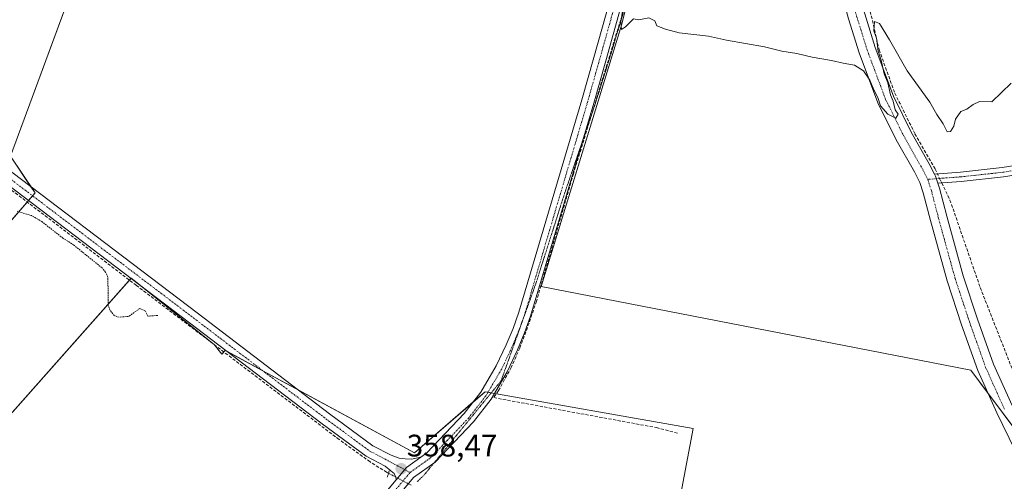
# Model space of a CAD drawing. Units: metres. Extents: x 553071 to 556524, y 4700877 to 4703216.
# Drawn here: x 553619 to 553936, y 4701810 to 4701958 of the extents above; entities that cross this region are included whole.
import ezdxf
from ezdxf.enums import TextEntityAlignment as Align

# ---------------------------------------------------------------- set-up
doc = ezdxf.new("R2010")
doc.units = ezdxf.units.M
doc.header["$MEASUREMENT"] = 0
for name, pattern in [('TRAZO_Y_PUNTO', [1, 0.5, -0.25, 0, -0.25]), ('TRAZOS', [0.75, 0.5, -0.25]), ('TRAZOS2', [0.375, 0.25, -0.125]), ('TRAZOSX2', [1.5, 1, -0.5])]:
    doc.linetypes.add(name, pattern=pattern)
for name, color, linetype, lineweight in [('Camino', 19, 'Continuous', 0), ('Camino Cxs', 19, 'Continuous', 0), ('Camino eje', 39, 'TRAZO_Y_PUNTO', 13), ('Carretera de calzada única', 19, 'Continuous', 13), ('Carretera de calzada única Cxs', 19, 'Continuous', 13), ('Carretera de calzada única eje', 19, 'TRAZO_Y_PUNTO', 0), ('Carátula', 7, 'Continuous', 5), ('Corriente artificial lineal', 5, 'TRAZOSX2', 13), ('Corriente artificial lineal oculto', 135, 'TRAZO_Y_PUNTO', 13), ('Cultivos herbáceos CxS', 92, 'Continuous', 0), ('Cultivos leñosos', 92, 'Continuous', 0), ('Cultivos leñosos CxS', 92, 'Continuous', 0), ('Curva de nivel auxiliar', 36, 'TRAZOS', 0), ('Curva de nivel normal', 36, 'Continuous', 0), ('Pista no pavimentada', 254, 'Continuous', 13), ('Pista no pavimentada Cxs', 254, 'Continuous', 0), ('Pista pavimentada eje', 135, 'TRAZO_Y_PUNTO', 0), ('Puente lineal', 2, 'TRAZOS2', 0), ('Punto de cota en terreno', 7, 'Continuous', 0), ('Rótulo de punto de cota en terreno', 19, 'Continuous', 0), ('Vía pecuaria eje', 92, 'TRAZOS2', 0)]:
    doc.layers.add(name, color=color, linetype=linetype, lineweight=lineweight)
doc.styles.add('Arial', font='txt', dxfattribs={"height": 0.2})

# ---------------------------------------------------------------- blocks, each defined once
blk = doc.blocks.new('*U152')
at = {"layer": 'Cultivos leñosos CxS', "color": 92, "linetype": 'Continuous', "lineweight": 0}
blk.add_polyline3d([(553945.85, 4701817.99, 358.16), (553925.29, 4701845.41, 358.32), (553787.16, 4701872.3, 358.7), (553813.11, 4701956.83, 359.76), (553821.34, 4701990.53, 360.54), (553890.35, 4701966.5, 360.27), (553849.42, 4702125.99, 362.16), (553837.43, 4702160.36, 362.68), (553831.71, 4702179.08, 363.07)], dxfattribs=at)
blk = doc.blocks.new('*U157')
at = {"layer": 'Cultivos leñosos CxS', "color": 92, "linetype": 'Continuous', "lineweight": 0}
for points in [[(553527.95, 4701731.23, 356.87), (553655.29, 4701874.98, 358.41), (553681.94, 4701853.66, 358.02), (553684.4, 4701850.54, 357.83), (553685.48, 4701851.79, 358.06), (553746.44, 4701818.79, 358.35), (553769.08, 4701838.48, 358.41), (553836.03, 4701826.66, 358.02), (553829.13, 4701790.24, 357.83), (553742.5, 4701806.97, 358.26), (553604.66, 4701657.33, 356.3)], [(553599.75, 4701924.13, 358.56), (553666.71, 4702118.07, 360.7), (553677.12, 4702098.63, 360.65), (553681.47, 4702090.51, 360.61), (553681.47, 4702090.51, 360.61), (553616.49, 4701914.28, 359.08), (553624.36, 4701902.47, 358.46), (553498.34, 4701756.77, 356.5)]]:
    blk.add_polyline3d(points, dxfattribs=at)
blk = doc.blocks.new('*U162')
at = {"layer": 'Cultivos herbáceos CxS', "color": 92, "linetype": 'Continuous', "lineweight": 0}
for points in [[(553831.71, 4702179.08, 363.07), (553837.43, 4702160.36, 362.68), (553849.42, 4702125.99, 362.16), (553890.35, 4701966.5, 360.27), (553821.34, 4701990.53, 360.54), (553813.11, 4701956.83, 359.76), (553787.16, 4701872.3, 358.7), (553925.29, 4701845.41, 358.32), (553945.85, 4701817.99, 358.16)], [(553604.66, 4701657.33, 356.3), (553742.5, 4701806.97, 358.26), (553829.13, 4701790.24, 357.83), (553836.03, 4701826.66, 358.02), (553769.08, 4701838.48, 358.41), (553746.44, 4701818.79, 358.35), (553685.48, 4701851.79, 358.06), (553684.4, 4701850.54, 357.83), (553681.94, 4701853.66, 358.02), (553655.29, 4701874.98, 358.41), (553527.95, 4701731.23, 356.87)], [(553498.34, 4701756.77, 356.5), (553624.36, 4701902.47, 358.46), (553616.49, 4701914.28, 359.08), (553681.47, 4702090.51, 360.61), (553677.12, 4702098.63, 360.65), (553666.71, 4702118.07, 360.7), (553599.75, 4701924.13, 358.56)]]:
    blk.add_polyline3d(points, dxfattribs=at)
blk = doc.blocks.new('5PATER')
at = {"layer": 'Carátula', "linetype": 'Continuous', "lineweight": 5}
h = blk.add_hatch(color=250, dxfattribs=at)
edge = h.paths.add_edge_path()
edge.add_ellipse((0, 0.01), major_axis=(-1.33, -1.34), ratio=0.999422, start_angle=0, end_angle=360)

msp = doc.modelspace()

# ---------------------------------------------------------------- linework, layer by layer
at = {"layer": 'Camino', "color": 19, "linetype": 'Continuous', "lineweight": 0}
for points in [[(553913.65, 4701908.51, 359.67), (553921.98, 4701909.13, 359.81), (553935.46, 4701910.61, 359.75), (554010.78, 4701922.67, 359.48), (554138.03, 4701943.48, 359.12)], [(554139.98, 4701940.76, 358.95), (554011.26, 4701919.71, 359.37), (553935.86, 4701907.64, 359.69), (553922.25, 4701906.15, 359.65), (553914.72, 4701905.59, 359.58)], [(553914.72, 4701905.59, 359.58), (553913.97, 4701907.89, 359.65), (553913.65, 4701908.51, 359.67)]]:
    msp.add_polyline3d(points, dxfattribs=at)
at = {"layer": 'Camino Cxs', "color": 19, "linetype": 'Continuous', "lineweight": 0}
msp.add_polyline3d([(554139.98, 4701940.76, 358.95), (554011.26, 4701919.71, 359.37), (553935.86, 4701907.64, 359.69), (553922.25, 4701906.15, 359.65), (553914.72, 4701905.59, 359.58), (553913.97, 4701907.89, 359.65), (553913.65, 4701908.51, 359.67), (553921.98, 4701909.13, 359.81), (553935.46, 4701910.61, 359.75), (554010.78, 4701922.67, 359.48), (554138.03, 4701943.48, 359.12), (554139.43, 4701941.51, 358.99), (554139.98, 4701940.76, 358.95)], close=True, dxfattribs=at)
at = {"layer": 'Camino eje', "color": 39, "linetype": 'TRAZO_Y_PUNTO', "lineweight": 13}
msp.add_polyline3d([(554140.64, 4701942.39, 359.04), (554011.02, 4701921.19, 359.43), (553935.66, 4701909.12, 359.76), (553922.12, 4701907.64, 359.75), (553911.47, 4701906.85, 359.57)], dxfattribs=at)
at = {"layer": 'Carretera de calzada única', "color": 19, "linetype": 'Continuous', "lineweight": 13}
for points in [[(553838.42, 4702165.26, 362.81), (553841.73, 4702158.66, 362.64), (553843.59, 4702153.81, 362.57), (553845.9, 4702147.09, 362.51), (553847.06, 4702143.23, 362.43), (553848.61, 4702138.1, 362.36), (553851.16, 4702127.86, 362.15), (553852.57, 4702120.99, 362.07), (553853.94, 4702114.25, 361.99), (553855.34, 4702107.46, 361.86), (553864.24, 4702066.76, 361.28), (553866.81, 4702055.47, 361.1), (553871.04, 4702038.65, 360.95), (553882.27, 4701992, 360.64), (553885.98, 4701977.17, 360.53), (553889.2, 4701966.83, 360.34), (553891.2, 4701960.13, 360.22), (553894.56, 4701949.31, 359.95), (553900.41, 4701933.64, 359.79), (553906.13, 4701922.08, 359.75), (553911.94, 4701911.84, 359.58), (553913.65, 4701908.51, 359.67)], [(553939.55, 4701819.57, 358.14), (553933.68, 4701831.73, 358.19), (553927.59, 4701845.31, 358.24), (553922.36, 4701860.04, 358.61), (553917.67, 4701874.21, 358.78), (553912.36, 4701893.56, 359.07), (553910.04, 4701902.5, 359.35), (553908.97, 4701905.81, 359.47), (553907.19, 4701909.27, 359.55), (553901.36, 4701919.55, 359.7), (553895.45, 4701931.49, 359.71), (553889.44, 4701947.57, 360.18), (553886.03, 4701958.56, 360.35), (553884.98, 4701962.08, 360.39)], [(553914.72, 4701905.59, 359.58), (553913.97, 4701907.89, 359.65), (553913.65, 4701908.51, 359.67)], [(553914.72, 4701905.59, 359.58), (553915.23, 4701904, 359.53), (553917.57, 4701894.95, 359.11), (553922.84, 4701875.77, 358.62), (553927.47, 4701861.79, 358.44), (553932.61, 4701847.32, 358.37), (553938.58, 4701834.01, 358.29)]]:
    msp.add_polyline3d(points, dxfattribs=at)
at = {"layer": 'Carretera de calzada única Cxs', "color": 19, "linetype": 'Continuous', "lineweight": 13}
for points in [[(553891.2, 4701960.13, 360.22), (553894.56, 4701949.31, 359.95), (553900.41, 4701933.64, 359.79), (553906.13, 4701922.08, 359.75), (553911.94, 4701911.84, 359.58), (553913.65, 4701908.51, 359.67), (553913.97, 4701907.89, 359.65), (553914.72, 4701905.59, 359.58), (553915.23, 4701904, 359.53), (553917.57, 4701894.95, 359.11), (553922.84, 4701875.77, 358.62), (553927.47, 4701861.79, 358.44), (553932.61, 4701847.32, 358.37), (553938.58, 4701834.01, 358.29)], [(553939.55, 4701819.57, 358.14), (553933.68, 4701831.73, 358.19), (553927.59, 4701845.31, 358.24), (553922.36, 4701860.04, 358.61), (553917.67, 4701874.21, 358.78), (553912.36, 4701893.56, 359.07), (553910.04, 4701902.5, 359.35), (553908.97, 4701905.81, 359.47), (553907.19, 4701909.27, 359.55), (553901.36, 4701919.55, 359.7), (553895.45, 4701931.49, 359.71), (553889.44, 4701947.57, 360.18), (553886.03, 4701958.56, 360.35)]]:
    msp.add_polyline3d(points, dxfattribs=at)
at = {"layer": 'Carretera de calzada única eje', "color": 19, "linetype": 'TRAZO_Y_PUNTO', "lineweight": 0}
for points in [[(553887.27, 4701963.83, 360.42), (553888.61, 4701959.34, 360.33), (553892, 4701948.44, 360.19), (553897.93, 4701932.57, 359.91), (553903.75, 4701920.82, 359.77), (553909.57, 4701910.55, 359.6), (553911.47, 4701906.85, 359.57)], [(553911.47, 4701906.85, 359.57), (553912.64, 4701903.25, 359.44), (553914.97, 4701894.25, 359.09), (553920.26, 4701874.99, 358.62), (553924.91, 4701860.92, 358.47), (553930.1, 4701846.31, 358.32), (553936.13, 4701832.87, 358.23)]]:
    msp.add_polyline3d(points, dxfattribs=at)
at = {"layer": 'Corriente artificial lineal', "color": 5, "linetype": 'TRAZOSX2', "lineweight": 13}
for points in [[(553738.13, 4701812.18, 358.25), (553737.74, 4701812.38, 358.23), (553737.44, 4701812.53, 358.21), (553732.09, 4701815.91, 357.99), (553722.16, 4701823.08, 357.89), (553656.94, 4701872.69, 358.39), (553578.76, 4701932.48, 358.12), (553521.08, 4701975.61, 358.03), (553487.61, 4702001.94, 358.55), (553469.49, 4701978.26, 358.02), (553436.55, 4702004.05, 358.68), (553328.07, 4702087.13, 358.58), (553327.67, 4702088.59, 358.62), (553345.93, 4702110.15, 359.36), (553311, 4702137.27, 359.08), (553235.59, 4702195.22, 359.22), (553174.87, 4702242.18, 359.31), (553116.4, 4702287.16, 359.4), (553088.69, 4702308.31, 359.52)], [(553821.79, 4701988.69, 360.41), (553816.67, 4701971.07, 360.02), (553797.52, 4701908.63, 358.96), (553785.61, 4701867.58, 358.67), (553783.25, 4701860.57, 358.71), (553780.27, 4701852.51, 358.56), (553777.53, 4701846.32, 358.5), (553773.44, 4701838.86, 358.49), (553771.91, 4701836.56, 358.35), (553824.19, 4701826.93, 358.32), (553831.38, 4701825.02, 358.16)], [(553891.51, 4701963.85, 360.12), (553892.36, 4701963.21, 360.13), (553892.65, 4701962.37, 360.15), (553895.86, 4701948.51, 359.79), (553900.89, 4701934.58, 359.75), (553907.37, 4701921.48, 359.75), (553913.85, 4701910.13, 359.66), (553914.59, 4701908.58, 359.68)], [(553915.99, 4701905.68, 359.6), (553918.62, 4701900.18, 359.36), (553928.35, 4701872.03, 358.77), (553942.01, 4701837.21, 358.35), (553947.62, 4701824.72, 358.22), (553954.6, 4701811.18, 358.11), (553964.55, 4701795.83, 357.88), (553977.35, 4701779.75, 357.62), (553992.81, 4701764.82, 357.43), (554004.91, 4701755.93, 357.35), (554025.66, 4701740.06, 357.1), (554028.52, 4701737.95, 357.06)]]:
    msp.add_polyline3d(points, dxfattribs=at)
at = {"layer": 'Corriente artificial lineal oculto', "color": 135, "linetype": 'TRAZO_Y_PUNTO', "lineweight": 13}
for points in [[(553914.59, 4701908.58, 359.68), (553915.99, 4701905.68, 359.6)], [(553738.13, 4701812.18, 358.25), (553745.52, 4701808.28, 358.15)]]:
    msp.add_polyline3d(points, dxfattribs=at)
at = {"layer": 'Cultivos herbáceos CxS', "color": 92, "linetype": 'Continuous', "lineweight": 0}
for points in [[(553599.75, 4701924.13, 358.56), (553659.29, 4702096.59, 359.84), (553664.8, 4702112.55, 360.37), (553665.87, 4702115.65, 360.59), (553666.71, 4702118.07, 360.7), (553677.12, 4702098.63, 360.65), (553681.47, 4702090.51, 360.61), (553680.93, 4702089.04, 360.51), (553616.48, 4701914.28, 359.08), (553623.05, 4701904.43, 358.56), (553624.36, 4701902.47, 358.46), (553623.55, 4701901.54, 358.37), (553622.24, 4701900.02, 358.17), (553621.83, 4701899.54, 358.1), (553498.34, 4701756.77, 356.5)], [(553938.73, 4701827.49, 358.19), (553930.91, 4701837.92, 358.21), (553925.29, 4701845.41, 358.32), (553787.16, 4701872.3, 358.7), (553813.11, 4701956.83, 359.76), (553815.84, 4701968.02, 359.98)], [(553527.95, 4701731.23, 356.87), (553654.74, 4701874.37, 358.35), (553655.26, 4701874.95, 358.41), (553655.29, 4701874.98, 358.41), (553656.62, 4701873.91, 358.52), (553681.52, 4701853.99, 358.02), (553681.94, 4701853.66, 358.02), (553684.4, 4701850.54, 357.83), (553685.06, 4701851.3, 357.97), (553685.48, 4701851.79, 358.06), (553686.26, 4701851.37, 358.07), (553697.63, 4701845.21, 358.19), (553709, 4701839.06, 358.32), (553746.43, 4701818.79, 358.35), (553765.31, 4701835.2, 358.42), (553769.08, 4701838.48, 358.41), (553770.04, 4701838.31, 358.41), (553771.09, 4701838.12, 358.41), (553772.14, 4701837.94, 358.42), (553772.75, 4701837.83, 358.43), (553836.03, 4701826.66, 358.02), (553829.13, 4701790.24, 357.83)]]:
    msp.add_polyline3d(points, dxfattribs=at)
at = {"layer": 'Cultivos leñosos', "color": 92, "linetype": 'Continuous', "lineweight": 0}
for points in [[(553599.75, 4701924.13, 358.56), (553659.29, 4702096.59, 359.84), (553664.8, 4702112.55, 360.37), (553665.87, 4702115.65, 360.59), (553666.71, 4702118.07, 360.7), (553677.12, 4702098.63, 360.65), (553681.47, 4702090.51, 360.61), (553680.93, 4702089.04, 360.51), (553616.48, 4701914.28, 359.08), (553623.05, 4701904.43, 358.56), (553624.36, 4701902.47, 358.46), (553623.55, 4701901.54, 358.37), (553622.24, 4701900.02, 358.17), (553621.83, 4701899.54, 358.1), (553498.34, 4701756.77, 356.5)], [(553938.73, 4701827.49, 358.19), (553930.91, 4701837.92, 358.21), (553925.29, 4701845.41, 358.32), (553787.16, 4701872.3, 358.7), (553813.11, 4701956.83, 359.76), (553815.84, 4701968.02, 359.98)], [(553527.95, 4701731.23, 356.87), (553654.74, 4701874.37, 358.35), (553655.26, 4701874.95, 358.41), (553655.29, 4701874.98, 358.41), (553656.62, 4701873.91, 358.52), (553681.52, 4701853.99, 358.02), (553681.94, 4701853.66, 358.02), (553684.4, 4701850.54, 357.83), (553685.06, 4701851.3, 357.97), (553685.48, 4701851.79, 358.06), (553686.26, 4701851.37, 358.07), (553697.63, 4701845.21, 358.19), (553709, 4701839.06, 358.32), (553746.43, 4701818.79, 358.35), (553765.31, 4701835.2, 358.42), (553769.08, 4701838.48, 358.41), (553770.04, 4701838.31, 358.41), (553771.09, 4701838.12, 358.41), (553772.14, 4701837.94, 358.42), (553772.75, 4701837.83, 358.43), (553836.03, 4701826.66, 358.02), (553829.13, 4701790.24, 357.83)]]:
    msp.add_polyline3d(points, dxfattribs=at)
at = {"layer": 'Curva de nivel auxiliar', "color": 36, "linetype": 'TRAZOS', "lineweight": 0}
msp.add_polyline3d([(553663.81, 4701863.05, 357.5), (553660.59, 4701862.77, 357.5), (553659.87, 4701864.39, 357.5), (553658.09, 4701865.3, 357.5), (553654.43, 4701862.7, 357.5), (553651.39, 4701862.48, 357.5), (553649.86, 4701862.97, 357.5), (553648.5, 4701864.6, 357.5), (553647.93, 4701866.26, 357.5), (553647.77, 4701875.38, 357.5), (553647.05, 4701876.97, 357.5), (553645.9, 4701878.35, 357.5), (553636.77, 4701885.72, 357.5), (553633.34, 4701887.91, 357.5), (553626.51, 4701893.25, 357.5), (553623.17, 4701895.21, 357.5), (553618.56, 4701896.59, 357.5)], dxfattribs=at)
at = {"layer": 'Curva de nivel normal', "color": 36, "linetype": 'Continuous', "lineweight": 0}
msp.add_polyline3d([(553814.7, 4701969.92, 360), (553812.79, 4701957.54, 360), (553813, 4701955.04, 360), (553814.23, 4701955.98, 360), (553816.87, 4701958.52, 360), (553818.54, 4701958.24, 360), (553821.76, 4701958.85, 360), (553823.69, 4701957.9, 360), (553824.35, 4701956.23, 360), (553827.14, 4701955.19, 360), (553831.57, 4701954.04, 360), (553840.92, 4701952.9, 360), (553846.72, 4701951.66, 360), (553858.94, 4701949.53, 360), (553864.54, 4701948.14, 360), (553869.32, 4701947.31, 360), (553874.31, 4701946.12, 360), (553880.49, 4701945.14, 360), (553884.29, 4701944.2, 360), (553887.9, 4701943.63, 360), (553890.81, 4701941.81, 360), (553892.8, 4701938.82, 360), (553894.15, 4701935.68, 360), (553895.39, 4701933.21, 360), (553896.23, 4701930.48, 360), (553898.61, 4701927.86, 360), (553901.26, 4701926.5, 360), (553901.92, 4701927.83, 360), (553901.03, 4701929.27, 360), (553900.39, 4701931.97, 360), (553899.48, 4701934.06, 360), (553898.59, 4701937.96, 360), (553897.45, 4701940.78, 360), (553896.49, 4701945.24, 360), (553895.58, 4701948.09, 360), (553894.99, 4701952.29, 360), (553894.1, 4701954.62, 360), (553894.32, 4701957.65, 360), (553895.95, 4701956.96, 360), (553899.22, 4701951.8, 360), (553904.83, 4701941.81, 360), (553912.15, 4701931.65, 360), (553914.38, 4701927.69, 360), (553916.46, 4701924.7, 360), (553917.67, 4701922.13, 360), (553918.81, 4701922.26, 360), (553919.88, 4701924.01, 360), (553920.43, 4701926.21, 360), (553922.1, 4701928.66, 360), (553924.1, 4701929.48, 360), (553926.1, 4701930.92, 360), (553928.1, 4701931.86, 360), (553932.1, 4701931.79, 360), (553938.28, 4701937.76, 360)], dxfattribs=at)
at = {"layer": 'Pista no pavimentada', "color": 254, "linetype": 'Continuous', "lineweight": 13}
for points in [[(553208.17, 4702222.27, 359.92), (553272.96, 4702172.01, 359.78), (553334.07, 4702125.49, 359.75), (553346.77, 4702116.09, 359.72), (553359.48, 4702106.66, 359.62), (553374.87, 4702095.15, 359.55), (553382.51, 4702089.36, 359.51), (553390.19, 4702083.54, 359.45), (553406.51, 4702070.66, 359.52), (553464.57, 4702026.19, 359.42), (553557.24, 4701954.06, 358.66), (553568.42, 4701945.52, 358.61), (553579.53, 4701937.02, 358.49), (553590.78, 4701928.71, 358.46), (553602.1, 4701920.34, 358.52), (553676.51, 4701863.84, 358.42), (553719.11, 4701831.35, 358.3), (553733.02, 4701821.09, 358.39), (553738.91, 4701818, 358.3), (553741.52, 4701817.08, 358.3), (553743.43, 4701816.85, 358.33), (553745.48, 4701816.78, 358.35), (553748.45, 4701817.41, 358.34)], [(553740.52, 4701810.16, 358.38), (553740.39, 4701811, 358.37), (553739.83, 4701812.12, 358.35), (553738.84, 4701812.98, 358.29), (553737.02, 4701814.47, 358.21), (553730.9, 4701817.69, 358.15), (553716.71, 4701828.14, 358.07), (553674.08, 4701860.65, 358.04), (553599.71, 4701917.14, 358.26), (553588.41, 4701925.49, 358.04), (553577.13, 4701933.82, 358.14), (553565.99, 4701942.34, 358.25), (553554.8, 4701950.9, 358.15), (553462.12, 4702023.03, 359.3), (553404.05, 4702067.51, 359.39), (553387.75, 4702080.38, 359.37), (553380.1, 4702086.17, 359.37), (553372.47, 4702091.95, 359.38), (553357.09, 4702103.45, 359.45), (553344.39, 4702112.87, 359.49), (553331.67, 4702122.3, 359.52), (553270.53, 4702168.84, 359.27), (553205.73, 4702219.11, 359.49)], [(553748.45, 4701817.41, 358.34), (553750.36, 4701818.78, 358.34), (553762.39, 4701831.43, 358.4), (553767.72, 4701838.31, 358.4), (553772.69, 4701846.77, 358.6), (553775.93, 4701853.61, 358.55), (553778.09, 4701858.85, 358.6), (553779.96, 4701864.06, 358.69), (553800.19, 4701932.44, 359.19), (553804.04, 4701946.11, 359.42), (553811.77, 4701973.56, 359.65), (553812.89, 4701977.13, 359.57), (553815.17, 4701985.28, 360.11), (553816.02, 4701987.83, 360.3), (553816.52, 4701990.35, 360.46), (553816.98, 4701995.13, 360.65), (553816.69, 4701997.89, 360.7)], [(553820.54, 4701990.09, 360.5), (553820.48, 4701989.77, 360.47), (553819.9, 4701986.8, 360.32), (553819, 4701984.1, 360.23), (553816.72, 4701975.99, 360.05), (553815.6, 4701972.42, 359.97), (553807.89, 4701945.03, 359.54), (553804.03, 4701931.33, 359.26), (553783.76, 4701862.82, 358.78), (553781.82, 4701857.41, 358.7), (553779.58, 4701851.99, 358.55), (553776.23, 4701844.9, 358.49), (553771.04, 4701836.06, 358.32), (553765.42, 4701828.82, 358.3), (553753, 4701815.75, 358.29), (553746.12, 4701810.83, 358.25), (553721.66, 4701781.3, 357.85)], [(553740.52, 4701810.16, 358.38), (553743.79, 4701814.08, 358.41), (553748.45, 4701817.41, 358.34)], [(553740.52, 4701810.16, 358.38), (553743.79, 4701814.08, 358.41), (553748.45, 4701817.41, 358.34)], [(553601.1, 4701661.11, 356.49), (553602.83, 4701662.9, 356.58), (553607.87, 4701667.12, 356.86), (553618.11, 4701674.3, 356.85), (553625.31, 4701679.53, 356.94), (553631.77, 4701685.09, 357.02), (553640.26, 4701694.49, 357.16), (553654.11, 4701710.37, 357.31), (553664.55, 4701721.96, 357.33), (553674.95, 4701733.53, 357.47), (553685.35, 4701745.1, 357.54), (553707.53, 4701770.92, 357.77), (553713.06, 4701777.39, 357.88), (553718.6, 4701783.88, 357.92), (553740.52, 4701810.16, 358.38)]]:
    msp.add_polyline3d(points, dxfattribs=at)
at = {"layer": 'Pista no pavimentada Cxs', "color": 254, "linetype": 'Continuous', "lineweight": 0}
for points in [[(553718.6, 4701783.88, 357.92), (553740.52, 4701810.16, 358.38), (553743.79, 4701814.08, 358.41), (553748.45, 4701817.41, 358.34), (553750.36, 4701818.78, 358.34), (553762.39, 4701831.43, 358.4), (553767.72, 4701838.31, 358.4), (553772.69, 4701846.77, 358.6), (553775.93, 4701853.61, 358.55), (553778.09, 4701858.85, 358.6), (553779.96, 4701864.06, 358.69), (553800.19, 4701932.44, 359.19), (553804.04, 4701946.11, 359.42), (553811.77, 4701973.56, 359.65)], [(553815.6, 4701972.42, 359.97), (553807.89, 4701945.03, 359.54), (553804.03, 4701931.33, 359.26), (553783.76, 4701862.82, 358.78), (553781.82, 4701857.41, 358.7), (553779.58, 4701851.99, 358.55), (553776.23, 4701844.9, 358.49), (553771.04, 4701836.06, 358.32), (553765.42, 4701828.82, 358.3), (553753, 4701815.75, 358.29), (553746.12, 4701810.83, 358.25), (553721.66, 4701781.3, 357.85)], [(553602.1, 4701920.34, 358.52), (553676.51, 4701863.84, 358.42), (553719.11, 4701831.35, 358.3), (553733.02, 4701821.09, 358.39), (553738.91, 4701818, 358.3), (553741.52, 4701817.08, 358.3), (553743.43, 4701816.85, 358.33), (553745.48, 4701816.78, 358.35), (553748.45, 4701817.41, 358.34), (553748.45, 4701817.41, 358.34), (553743.79, 4701814.08, 358.41), (553740.52, 4701810.16, 358.38), (553740.39, 4701811, 358.37), (553739.83, 4701812.12, 358.35), (553738.84, 4701812.98, 358.29), (553737.02, 4701814.47, 358.21), (553730.9, 4701817.69, 358.15), (553716.71, 4701828.14, 358.07), (553674.08, 4701860.65, 358.04), (553599.71, 4701917.14, 358.26)]]:
    msp.add_polyline3d(points, dxfattribs=at)
at = {"layer": 'Pista pavimentada eje', "color": 135, "linetype": 'TRAZO_Y_PUNTO', "lineweight": 0}
for points in [[(553088.66, 4702311.38, 359.88), (553146.37, 4702267.55, 359.89), (553206.95, 4702220.69, 359.79), (553271.75, 4702170.43, 359.59), (553332.87, 4702123.9, 359.69), (553345.58, 4702114.48, 359.64), (553358.29, 4702105.06, 359.53), (553373.67, 4702093.55, 359.43), (553381.31, 4702087.77, 359.42), (553388.97, 4702081.96, 359.42), (553405.28, 4702069.09, 359.45), (553463.35, 4702024.61, 359.33), (553556.02, 4701952.48, 358.45), (553567.21, 4701943.93, 358.49), (553578.33, 4701935.42, 358.34), (553589.6, 4701927.1, 358.26), (553600.91, 4701918.74, 358.43), (553675.3, 4701862.25, 358.27), (553717.91, 4701829.75, 358.22), (553731.96, 4701819.39, 358.35), (553737.96, 4701816.24, 358.28), (553741.99, 4701814.06, 358.42), (553744.96, 4701812.46, 358.37)], [(553819.3, 4701998.32, 360.72), (553818.5, 4701990.06, 360.47), (553817.96, 4701987.32, 360.34), (553817.09, 4701984.69, 360.26), (553814.81, 4701976.56, 359.84), (553813.69, 4701972.99, 359.82), (553805.97, 4701945.57, 359.55), (553802.11, 4701931.89, 359.28), (553781.86, 4701863.44, 358.8), (553779.96, 4701858.13, 358.68), (553777.76, 4701852.8, 358.56), (553774.46, 4701845.84, 358.54), (553769.38, 4701837.19, 358.38), (553763.9, 4701830.12, 358.36), (553751.68, 4701817.26, 358.32), (553744.96, 4701812.46, 358.37)], [(553744.96, 4701812.46, 358.37), (553720.13, 4701782.59, 357.91), (553714.59, 4701776.1, 357.85), (553709.05, 4701769.62, 357.76), (553686.86, 4701743.78, 357.61), (553676.44, 4701732.19, 357.53), (553666.04, 4701720.62, 357.37), (553655.61, 4701709.04, 357.47), (553641.76, 4701693.18, 357.25), (553633.17, 4701683.65, 357.06), (553626.55, 4701677.96, 356.99), (553619.27, 4701672.67, 356.88), (553609.09, 4701665.53, 356.79), (553604.19, 4701661.43, 356.55), (553602.31, 4701659.49, 356.51)]]:
    msp.add_polyline3d(points, dxfattribs=at)
at = {"layer": 'Puente lineal', "color": 2, "linetype": 'TRAZOS2', "lineweight": 0}
msp.add_polyline3d([(553737.56, 4701810.95, 358.35), (553738.13, 4701812.18, 358.41), (553738.21, 4701813.02, 358.43)], dxfattribs=at)
at = {"layer": 'Vía pecuaria eje', "color": 92, "linetype": 'TRAZOS2', "lineweight": 0}
msp.add_polyline3d([(553813.56, 4701960.45, 359.87), (553812.25, 4701956.07, 359.77), (553810.93, 4701951.68, 359.74), (553809.61, 4701947.3, 359.57), (553808.35, 4701943.28, 359.49), (553807.09, 4701939.27, 359.52), (553805.83, 4701935.25, 359.37), (553804.57, 4701931.24, 359.25), (553803.17, 4701927.13, 359.19), (553801.76, 4701923.03, 359.14), (553800.4, 4701919.05, 359.08), (553800.36, 4701918.92, 359.08), (553798.95, 4701914.82, 359.03), (553797.54, 4701910.72, 358.97), (553796.14, 4701906.61, 358.92), (553794.73, 4701902.51, 358.92), (553793.39, 4701898.31, 358.95), (553792.06, 4701894.12, 358.82), (553790.72, 4701889.92, 358.73), (553789.39, 4701885.73, 358.81), (553788.05, 4701881.53, 358.78), (553786.72, 4701877.33, 358.67), (553785.38, 4701873.14, 358.65), (553783.79, 4701868.69, 358.66), (553782.2, 4701864.24, 358.78), (553780.61, 4701859.79, 358.72), (553779.02, 4701855.34, 358.6), (553777.43, 4701850.89, 358.55), (553775.84, 4701846.44, 358.53), (553774.25, 4701841.99, 358.49), (553771.16, 4701838.2, 358.41), (553768.07, 4701834.42, 358.37), (553764.98, 4701830.63, 358.36), (553761.89, 4701826.84, 358.36), (553758.8, 4701823.06, 358.34), (553755.72, 4701819.27, 358.35), (553752.63, 4701815.48, 358.29), (553752.62, 4701815.48, 358.29), (553749.54, 4701811.7, 358.25), (553747.25, 4701809.51, 358.15)], dxfattribs=at)

# ---------------------------------------------------------------- block references
at = {"layer": 'Cultivos herbáceos CxS', "color": 92, "linetype": 'Continuous', "lineweight": 0}
msp.add_blockref('*U162', (0, 0), dxfattribs=at)
at = {"layer": 'Cultivos leñosos CxS', "color": 92, "linetype": 'Continuous', "lineweight": 0}
for name in ['*U152', '*U157']:
    msp.add_blockref(name, (0, 0), dxfattribs=at)
at = {"layer": 'Punto de cota en terreno', "linetype": 'Continuous', "lineweight": 0}
msp.add_blockref('5PATER', (553742.14, 4701813.68, 358.47), dxfattribs=at)

# ---------------------------------------------------------------- texts
at = {"layer": 'Rótulo de punto de cota en terreno', "color": 19, "linetype": 'Continuous', "lineweight": 0, "style": 'Arial'}
msp.add_text('358,47', height=7, dxfattribs=at).set_placement((553743.9, 4701815.44), align=Align.BOTTOM_LEFT)

doc.saveas('drawing.dxf')
